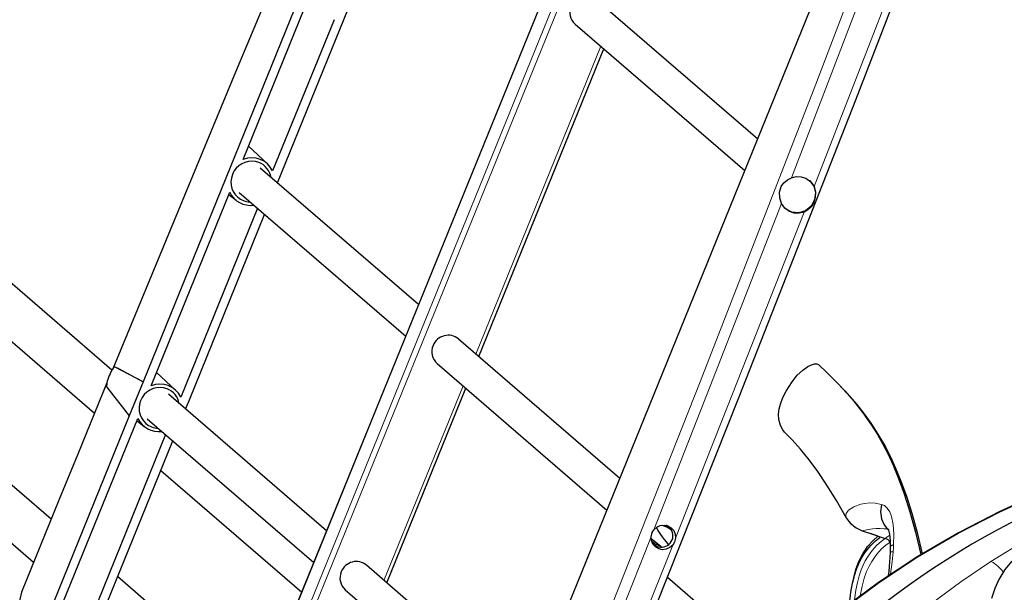
# Model space of a CAD drawing. Units: millimetres. Extents: x -633 to 590, y -411 to 352.
# Drawn here: x -420 to -207, y 11 to 135 of the extents above; entities that cross this region are included whole.
import ezdxf

# ---------------------------------------------------------------- set-up
doc = ezdxf.new("R2010")
doc.units = ezdxf.units.MM
doc.layers.add('Top$27', color=7, linetype='Continuous', true_color=0xffffff)

msp = doc.modelspace()

# ---------------------------------------------------------------- linework, layer by layer
at = {"layer": 'Top$27', "color": 7, "linetype": 'Continuous', "lineweight": 25}
for p, q in [((-229.55, 329.37), (-363.37, -0.21)), ((-316.48, 245.34), (-393.01, 56.86)), ((-310.37, -14.51), (-233.84, 173.97)), ((-363.93, 99.91), (-336.89, 166.51)), ((-260.05, 109.4), (-294.98, 139.57)), ((-371.36, 104.98), (-358.08, 137.69)), ((-351.7, 135.22), (-364.99, 102.51)), ((-299.56, 134.27), (-262.84, 102.56)), ((-320.39, 62.31), (-293.35, 128.91)), ((-399.76, 59.37), (-455.04, 107.11)), ((-366.08, 104), (-370.2, 107.85)), ((-333.42, 73.56), (-367.65, 103.12)), ((-461.25, 99.92), (-403.51, 50.06)), ((-391.24, 56.01), (-374.25, 97.87)), ((-374.44, 97.39), (-372.87, 96.14)), ((-372.23, 97.82), (-336.2, 66.71)), ((-368.28, 94.41), (-384.87, 53.54)), ((-382.99, 52.98), (-366.71, 93.06)), ((-324.8, 66.11), (-324.8, 66.11)), ((-289.88, 35.95), (-324.8, 66.11)), ((-398.33, 59.74), (-399.09, 60.03)), ((-393.01, 56.86), (-399.08, 60.03)), ((-398.32, 59.74), (-393.01, 56.86)), ((-329.38, 60.82), (-292.66, 29.1)), ((-412.9, 27.11), (-448.45, 57.81)), ((-385.96, 55.03), (-390.08, 58.88)), ((-400.83, 55.7), (-396.01, 49.46)), ((-393.01, 56.86), (-396.01, 49.46)), ((-340.27, 13.34), (-323.17, 55.46)), ((-353.3, 24.59), (-387.54, 54.15)), ((-383.82, 50.94), (-382.99, 52.98)), ((-454.66, 50.62), (-416.69, 17.82)), ((-396.01, 49.46), (-414.39, 4.19)), ((-411.13, 7.04), (-394.13, 48.9)), ((-394.32, 48.42), (-392.75, 47.17)), ((-392.11, 48.86), (-356.08, 17.74)), ((-388.16, 45.44), (-404.75, 4.57)), ((-403.7, 1.97), (-386.6, 44.09)), ((-389.2, 37.69), (-358.68, 11.34)), ((-280.68, 25.79), (-280.74, 25.84)), ((-280.68, 25.79), (-280.66, 25.85)), ((-279.36, 25.28), (-280.68, 25.79)), ((-279.28, 25.48), (-279.36, 25.28)), ((-237.43, 24.63), (-235.63, 24.03)), ((-235.63, 24.03), (-232.46, 22.97)), ((-231.72, 24.71), (-232.02, 25)), ((-283.11, 22.91), (-281, 21.25)), ((-282.32, 21.76), (-282.99, 22.32)), ((-282.4, 21.56), (-282.32, 21.76)), ((-282.32, 21.76), (-281, 21.25)), ((-281, 21.25), (-281.08, 21.05)), ((-344.69, 17.14), (-344.69, 17.14)), ((-309.76, -13.02), (-344.69, 17.15)), ((-384.3, 2.4), (-398.53, 14.7)), ((-267.63, 4.2), (-279.55, 14.5)), ((-349.26, 11.85), (-312.54, -19.86))]:
    msp.add_line(p, q, dxfattribs=at)
at = {"layer": 'Top$27', "color": 7, "linetype": 'Continuous', "lineweight": 13}
for p, q in [((-229.54, 329.34), (-363.35, -0.23)), ((-226.39, 327.06), (-372.11, -31.84)), ((-362.2, -4.25), (-227.47, 327.56)), ((-321.02, 62.85), (-293.97, 129.46)), ((-398.32, 59.74), (-399.08, 60.03)), ((-340.9, 13.88), (-323.8, 56))]:
    msp.add_line(p, q, dxfattribs=at)
at = {"layer": 'Top$27', "color": 7, "linetype": 'Continuous', "lineweight": 25}
for points in [[(-277.11, 348.85), (-300.28, 295.47), (-323.32, 241.78), (-346.22, 187.82), (-373.01, 123.89), (-399.58, 59.65)], [(-315.34, -74.6), (-289.57, -10.61), (-264.07, 53.57), (-238.85, 117.91), (-209.51, 193.89), (-180.61, 269.96)], [(-254.9, 95.45), (-255.29, 96.65), (-255.33, 97.91), (-254.96, 99.11), (-254.39, 99.92), (-253.63, 100.55), (-252.74, 101.01)], [(-248.86, 100.4), (-247.93, 99.2), (-247.54, 97.73), (-247.74, 96.2), (-248.5, 94.85), (-249.71, 93.88), (-251.18, 93.43), (-252.7, 93.58), (-254.03, 94.3)], [(-252.74, 101.01), (-251.7, 101.26), (-250.63, 101.22), (-249.61, 100.89), (-248.59, 100.15), (-247.86, 99.12)], [(-247.86, 99.12), (-247.53, 97.95), (-247.59, 96.74), (-248, 95.55), (-248.52, 94.72), (-249.2, 94.05), (-250.03, 93.57)], [(-250.03, 93.57), (-251.08, 93.32), (-252.14, 93.36), (-253.15, 93.69), (-254.17, 94.42), (-254.9, 95.45)], [(-398.33, 59.74), (-398.33, 59.74), (-398.32, 59.74)], [(-252.63, 56.86), (-251.49, 58.27), (-250.32, 59.38), (-249.19, 60.17), (-248.43, 60.54), (-247.78, 60.73), (-247.27, 60.74), (-246.92, 60.57)], [(-246.92, 60.57), (-245.03, 58.8), (-243.13, 56.91), (-241.21, 54.87), (-239.27, 52.64), (-237.29, 50.12), (-235.26, 47.22), (-234.17, 45.46), (-233.05, 43.52), (-231.92, 41.32), (-230.75, 38.81), (-229.56, 35.9), (-228.36, 32.58), (-227.15, 28.72), (-225.94, 24.32), (-224.78, 19.45)], [(-400.83, 56.6), (-407.14, 41.22), (-411.2, 31.27), (-415.27, 21.31), (-419.33, 11.34)], [(-255.13, 52.05), (-254.59, 53.44), (-253.91, 54.81), (-252.63, 56.86)], [(-241.55, 55.25), (-241.73, 55.44), (-241.85, 55.57), (-241.96, 55.69), (-242.08, 55.81)], [(-241.55, 55.25), (-240.09, 53.65), (-238.61, 51.92), (-237.11, 50.02), (-235.58, 47.92), (-234.03, 45.54), (-232.44, 42.79), (-231.34, 40.64), (-230.21, 38.2), (-229.06, 35.38), (-227.89, 32.14), (-226.72, 28.43), (-225.57, 24.24), (-224.46, 19.64)], [(-254.25, 45.96), (-254.63, 46.44), (-255.11, 47.38), (-255.47, 48.71), (-255.53, 49.88), (-255.4, 51.02), (-255.13, 52.05)], [(-240.84, 27.35), (-243, 31.14), (-245.08, 34.48), (-247.06, 37.41), (-248.95, 39.97), (-250.82, 42.3), (-252.59, 44.28), (-254.25, 45.96)], [(-151.71, 46.04), (-161.2, 44.37), (-170.61, 42.24), (-179.9, 39.65), (-189.06, 36.61), (-198.47, 32.95), (-207.67, 28.81), (-216.63, 24.19)], [(-233.25, 30.3), (-233.46, 28.72), (-233.25, 27.17), (-232.79, 26.06), (-232.1, 25.09)], [(-282.51, 24.85), (-281.89, 25.42), (-281.12, 25.77), (-280.3, 25.86), (-279.48, 25.69), (-278.77, 25.27), (-278.23, 24.65), (-277.91, 23.88), (-277.84, 23.04)], [(-240.84, 27.35), (-240.35, 26.64), (-239.89, 26.15)], [(-239.89, 26.15), (-239.58, 25.89), (-239.33, 25.68), (-239.04, 25.46), (-238.72, 25.25)], [(-283.11, 23.34), (-282.89, 24.23), (-282.51, 24.85)], [(-216.63, 24.19), (-225.42, 19.05), (-233.91, 13.43), (-240.35, 8.69), (-246.57, 3.67)], [(-238.72, 25.25), (-238.02, 24.86), (-237.43, 24.63)], [(-233.61, 23.16), (-233.61, 23.18), (-233.64, 23.2), (-233.75, 23.28), (-234.19, 23.49), (-234.86, 23.75), (-235.63, 24.03)], [(-232.1, 25.09), (-232.05, 25.04), (-232.02, 25)], [(-231.83, 24.97), (-231.83, 24.97), (-231.83, 24.97), (-231.83, 24.97), (-231.83, 24.97), (-231.83, 24.97), (-231.83, 24.97), (-231.83, 24.97), (-231.82, 24.95), (-231.73, 24.72), (-231.58, 24.18), (-231.45, 23.35), (-231.38, 22.31), (-231.37, 21.13)], [(-278.44, 21.53), (-279.07, 20.96), (-279.83, 20.62), (-280.66, 20.52), (-281.46, 20.69), (-282.18, 21.11), (-282.72, 21.73), (-283.04, 22.5), (-283.11, 23.34)], [(-277.84, 23.04), (-278.07, 22.15), (-278.44, 21.53)], [(-240.16, 8.84), (-239.91, 11.3), (-239.56, 13.28), (-239.14, 14.94), (-238.69, 16.33), (-238.2, 17.5), (-237.68, 18.51), (-237.17, 19.38), (-236.65, 20.15), (-235.58, 21.45), (-234.57, 22.42), (-233.61, 23.15)], [(-239.29, 14.46), (-238.82, 16.22), (-238.33, 17.61), (-237.82, 18.72), (-237.29, 19.66), (-236.77, 20.48), (-236.27, 21.18), (-235.11, 22.48), (-234.03, 23.42)], [(-230.67, 21.56), (-231.18, 21.36), (-231.32, 21.25), (-231.37, 21.13)], [(-231.39, 19.94), (-231.58, 16.9), (-231.71, 15.82), (-231.84, 14.86)], [(-231.37, 21.13), (-231.37, 20.73), (-231.37, 20.47), (-231.38, 20.2), (-231.39, 19.94)], [(-230.76, 20.08), (-231.22, 20.02), (-231.34, 19.98), (-231.38, 19.96), (-231.39, 19.94)], [(-205.06, 18.02), (-206.58, 16.24), (-207.9, 14.05), (-208.76, 12.1), (-209.47, 9.99)], [(-239.29, 14.46), (-239.35, 14.17), (-239.4, 13.98), (-239.44, 13.79), (-239.48, 13.6)], [(-419.33, 11.34), (-419.66, 9.73), (-419.5, 8.44)]]:
    msp.add_lwpolyline(points, dxfattribs=at)
at = {"layer": 'Top$27', "color": 7, "linetype": 'Continuous', "lineweight": 13}
for points in [[(-277.1, 348.76), (-300.26, 295.42), (-323.29, 241.77), (-346.17, 187.85), (-372.94, 123.97), (-399.49, 59.77)], [(-323.57, -71.39), (-297.85, -7.39), (-272.48, 56.84), (-247.48, 121.25), (-218.49, 197.35), (-190.07, 273.59)], [(-187.81, 272.85), (-205.71, 224.66), (-223.83, 176.52), (-252.74, 101.01)], [(-247.86, 99.12), (-229.21, 147.08), (-210.73, 195.09), (-182.04, 270.62)], [(-254.9, 95.45), (-270.31, 55.88), (-282.51, 24.85)], [(-277.84, 23.04), (-262.23, 62.51), (-250.03, 93.57)], [(-400.87, 56.43), (-411.21, 31.17), (-419.3, 11.3)], [(-151.63, 45.99), (-161.13, 44.31), (-170.56, 42.17), (-179.88, 39.57), (-189.05, 36.51), (-198.48, 32.83), (-207.7, 28.67), (-216.67, 24.04)], [(-209.65, 17.97), (-201.62, 22.87), (-193.36, 27.32), (-184.88, 31.32), (-176.19, 34.83), (-166.88, 37.99), (-157.37, 40.58), (-147.7, 42.6)], [(-233.25, 30.3), (-234.64, 30.6), (-235.83, 30.65), (-236.86, 30.55), (-237.76, 30.37), (-239.28, 29.83), (-240.44, 29.06), (-240.91, 28.36), (-240.99, 27.92), (-240.84, 27.35)], [(-230.67, 21.56), (-230.59, 23.89), (-230.72, 25.99), (-231.08, 27.73), (-231.5, 28.75), (-232.02, 29.53), (-232.61, 30.05), (-233.25, 30.3)], [(-216.67, 24.04), (-225.46, 18.89), (-233.94, 13.26), (-240.37, 8.52), (-246.59, 3.48)], [(-232.02, 25), (-232.7, 25.05), (-233.54, 25.1), (-234.4, 25.08), (-235.24, 25.01), (-236.46, 24.82), (-237.43, 24.63)], [(-232.46, 22.97), (-232.1, 23.22), (-231.88, 23.36), (-231.67, 23.49), (-231.48, 23.6)], [(-231.72, 24.81), (-231.93, 25.02), (-232.1, 25.09)], [(-283.11, 23.34), (-289.52, 7.14), (-293.68, -3.34), (-297.85, -13.81), (-302.03, -24.27)], [(-297.44, -26.05), (-290.97, -9.88), (-286.78, 0.59), (-282.61, 11.06), (-278.44, 21.53)], [(-232.45, 22.97), (-233.34, 22.32), (-234.29, 21.48), (-235.28, 20.36), (-236.31, 18.89), (-236.78, 18.09), (-237.24, 17.18), (-237.68, 16.13), (-238.1, 14.9), (-238.48, 13.45), (-238.83, 11.74), (-239.1, 9.64)], [(-237.87, 10.57), (-237.47, 12.66), (-237, 14.38), (-236.49, 15.8), (-235.94, 16.97), (-235.38, 17.97), (-234.82, 18.84), (-234.26, 19.58), (-233.26, 20.69), (-232.31, 21.52), (-231.43, 22.15)], [(-233.61, 23.17), (-233.61, 23.16), (-233.61, 23.15)], [(-231.43, 22.15), (-231.4, 22.17), (-231.37, 22.18)], [(-230.76, 20.08), (-230.71, 20.91), (-230.67, 21.56)], [(-231.31, 15.22), (-230.96, 17.87), (-230.76, 20.08)], [(-237.72, -4.18), (-230.23, 2.58), (-222.45, 8.91), (-216.14, 13.58), (-209.65, 17.97)]]:
    msp.add_lwpolyline(points, dxfattribs=at)
at = {"layer": 'Top$27', "color": 7, "linetype": 'Continuous', "lineweight": 25}
for centre, major_axis, ratio, start_param, end_param in [((-297.27, 136.92), (2.29, 2.65), 0.973782, 1.905627, 3.141647), ((-369.62, 100.19), (-2.91, -3.37), 0.973782, 3.476423, 6.283185), ((-369.62, 100.19), (3.4, 3.94), 0.973782, 5.879654, 7.356377), ((-369.62, 100.19), (-2.91, -3.37), 0.973782, 2.475924, 3.476423), ((-369.62, 100.19), (3.4, 3.94), 0.973782, 2.738062, 3.974009), ((-369.62, 100.19), (-2.91, -3.37), 0.973782, 0, 0.665581), ((-327.09, 63.47), (2.29, 2.65), 0.973782, 0, 1.905627), ((-327.09, 63.47), (2.29, 2.65), 0.973782, 1.905627, 3.141647), ((-399.93, 57.85), (-0.85, -2.19), 0.21485, 3.117337, 6.15421), ((-389.5, 51.22), (-2.91, -3.37), 0.973782, 3.476423, 6.283185), ((-389.5, 51.22), (3.4, 3.94), 0.973782, 5.879654, 7.356377), ((-389.5, 51.22), (-2.91, -3.37), 0.973782, 2.475924, 3.476423), ((-389.5, 51.22), (3.4, 3.94), 0.973782, 2.738062, 3.974009), ((-389.5, 51.22), (-2.91, -3.37), 0.973782, 0, 0.665581), ((-125.93, -133.28), (-119.2, -138.02), 0.973782, 4.000022, 4.576029), ((-125.93, -133.28), (119.2, 138.02), 0.973782, 0.858429, 1.434437), ((-280.84, 23.52), (-1.63, -1.89), 0.973782, 3.182662, 3.438971), ((-267.46, 12.34), (-14.6, 13.87), 0.112579, 0.253074, 0.730302), ((-280.84, 23.52), (1.63, 1.89), 0.973782, 3.770184, 6.324255), ((-267.46, 12.34), (-14.6, 13.87), 0.11258, 5.687114, 5.805853), ((-280.84, 23.52), (1.63, 1.89), 0.973782, 2.851339, 3.1827), ((-280.84, 23.52), (-1.63, -1.89), 0.973782, 0.041107, 0.628591), ((-233.1, 21.08), (1.12, -1.66), 0.994921, 1.543815, 2.212864), ((-346.97, 14.5), (2.29, 2.65), 0.973782, 0, 1.905627), ((-346.97, 14.5), (2.29, 2.65), 0.973782, 1.905627, 3.141647)]:
    msp.add_ellipse(centre, major_axis=major_axis, ratio=ratio, start_param=start_param, end_param=end_param, dxfattribs=at)
at = {"layer": 'Top$27', "color": 7, "linetype": 'Continuous', "lineweight": 13}
for centre, major_axis, ratio, start_param, end_param in [((-213.02, 17.62), (-3.61, 6.57), 0.090487, 6.283183, 6.456888), ((-206.11, 11.65), (4.08, -6.29), 0.235023, 2.111369, 2.873927), ((-417.47, 10.58), (1.85, -0.75), 0.077342, 3.14158, 3.332606)]:
    msp.add_ellipse(centre, major_axis=major_axis, ratio=ratio, start_param=start_param, end_param=end_param, dxfattribs=at)

doc.saveas('drawing.dxf')
